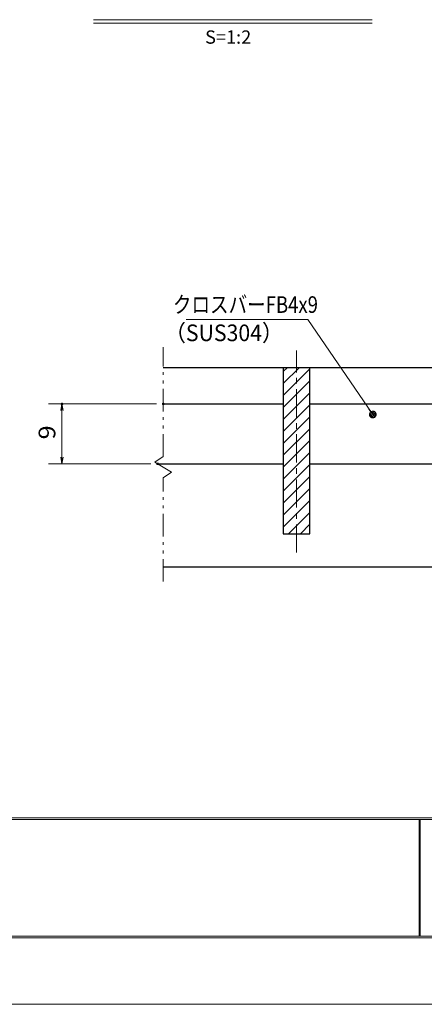
# Model space of a CAD drawing. Units: millimetres. Extents: x -1050 to 1050, y -743 to 742.
# Drawn here: x -459 to -156, y -743 to -3 of the extents above; entities that cross this region are included whole.
import ezdxf

# ---------------------------------------------------------------- set-up
doc = ezdxf.new("R2010")
doc.units = ezdxf.units.MM
doc.header["$LTSCALE"] = 5
doc.linetypes.add('JWW_CENTER1', pattern=[6.773333, 4.233333, -0.846667, 0.846667, -0.846667])
doc.linetypes.add('JWW_PHANTOM1', pattern=[6.773333, 3.386667, -0.846667, 0.423333, -0.846667, 0.423333, -0.846667])
for name, color, linetype in [('7-図\u3000枠', 7, 'Continuous'), ('ハッチング', 7, 'Continuous'), ('中心線', 7, 'Continuous'), ('寸法注釈', 7, 'Continuous'), ('想像線', 7, 'Continuous'), ('蓋', 7, 'Continuous')]:
    doc.layers.add(name, color=color, linetype=linetype)
doc.styles.add('HG丸ｺﾞｼｯｸM-PRO', font='txt', dxfattribs={"height": 1})
doc.styles.add('ＭＳ ゴシック', font='txt', dxfattribs={"height": 1})

# ---------------------------------------------------------------- blocks, each defined once
blk = doc.blocks.new('_OPEN_0-1_')
at = {"layer": '寸法注釈', "color": 2, "linetype": 'Continuous', "lineweight": 5}
for p, q in [((-1, 0.17), (0, 0)), ((0, 0), (-1, -0.17)), ((0, 0), (-1, 0))]:
    blk.add_line(p, q, dxfattribs=at)
blk = doc.blocks.new('_Dot_0-1_')
at = {"layer": '寸法注釈', "color": 5, "linetype": 'Continuous', "lineweight": 5}
for p, q in [((-0.5, 0), (-1, 0)), ((-0.48, 0.12), (-0.5, 0.06)), ((-0.5, 0.06), (-0.5, 0)), ((-0.5, 0), (-0.5, -0.06)), ((0, 0), (-0.5, 0)), ((-0.5, 0), (0, 0)), ((-0.46, 0.18), (-0.48, 0.12)), ((-0.44, 0.24), (-0.46, 0.18)), ((-0.4, 0.29), (-0.44, 0.24)), ((-0.36, 0.34), (-0.4, 0.29)), ((-0.32, 0.39), (-0.36, 0.34)), ((-0.27, 0.42), (-0.32, 0.39)), ((-0.21, 0.45), (-0.27, 0.42)), ((-0.15, 0.48), (-0.21, 0.45)), ((-0.09, 0.49), (-0.15, 0.48)), ((-0.03, 0.5), (-0.09, 0.49)), ((0.03, 0.5), (-0.03, 0.5)), ((0.5, 0), (0, 0)), ((0, 0), (0, 0)), ((0, 0), (0, 0)), ((0, 0), (0, 0)), ((0, 0), (0, 0)), ((0, 0), (0, 0)), ((0, 0), (0, 0)), ((0, 0), (0, 0)), ((0, 0), (0, 0)), ((0, 0), (0, 0)), ((0, 0), (0, 0)), ((0, 0), (0, 0)), ((0, 0), (0, 0)), ((0, 0), (0, 0)), ((0, 0), (0, 0)), ((0, 0), (0, 0)), ((0, 0), (0, 0)), ((0, 0), (0, 0)), ((0, 0), (0, 0)), ((0, 0), (0, 0)), ((0, 0), (0, 0)), ((0, 0), (0, 0)), ((0, 0), (0, 0)), ((0, 0), (0, 0)), ((0, 0), (0, 0)), ((0, 0), (0, 0)), ((0, 0), (0, 0)), ((0, 0), (0, 0)), ((0, 0), (0, 0)), ((0, 0), (0, 0)), ((0, 0), (0, 0)), ((0, 0), (0, 0)), ((0, 0), (0, 0)), ((0, 0), (0, 0)), ((0, 0), (0, 0)), ((0, 0), (0, 0)), ((0, 0), (0, 0)), ((0, 0), (0, 0)), ((0, 0), (0, 0)), ((0, 0), (0, 0)), ((0, 0), (0, 0)), ((0, 0), (0, 0)), ((0, 0), (0, 0)), ((0, 0), (0, 0)), ((0, 0), (0, 0)), ((0, 0), (0, 0)), ((0, 0), (0, 0)), ((0, 0), (0, 0)), ((0, 0), (0, 0)), ((0, 0), (0, 0)), ((0, 0), (0, 0)), ((0, 0), (0.5, 0)), ((0.09, 0.49), (0.03, 0.5)), ((0.15, 0.48), (0.09, 0.49)), ((0.21, 0.45), (0.15, 0.48)), ((0.27, 0.42), (0.21, 0.45)), ((0.32, 0.39), (0.27, 0.42)), ((0.36, 0.34), (0.32, 0.39)), ((0.4, 0.29), (0.36, 0.34)), ((0.44, 0.24), (0.4, 0.29)), ((0.46, 0.18), (0.44, 0.24)), ((0.48, 0.12), (0.46, 0.18)), ((0.5, 0.06), (0.48, 0.12)), ((0.5, 0), (0.5, 0.06)), ((-0.5, -0.06), (-0.48, -0.12)), ((-0.48, -0.12), (-0.46, -0.18)), ((-0.46, -0.18), (-0.44, -0.24)), ((-0.44, -0.24), (-0.4, -0.29)), ((-0.4, -0.29), (-0.36, -0.34)), ((-0.36, -0.34), (-0.32, -0.39)), ((-0.32, -0.39), (-0.27, -0.42)), ((-0.27, -0.42), (-0.21, -0.45)), ((-0.21, -0.45), (-0.15, -0.48)), ((-0.15, -0.48), (-0.09, -0.49)), ((-0.09, -0.49), (-0.03, -0.5)), ((-0.03, -0.5), (0.03, -0.5)), ((0.03, -0.5), (0.09, -0.49)), ((0.09, -0.49), (0.15, -0.48)), ((0.15, -0.48), (0.21, -0.45)), ((0.21, -0.45), (0.27, -0.42)), ((0.27, -0.42), (0.32, -0.39)), ((0.32, -0.39), (0.36, -0.34)), ((0.36, -0.34), (0.4, -0.29)), ((0.4, -0.29), (0.44, -0.24)), ((0.44, -0.24), (0.46, -0.18)), ((0.46, -0.18), (0.48, -0.12)), ((0.48, -0.12), (0.5, -0.06)), ((0.5, -0.06), (0.5, 0))]:
    blk.add_line(p, q, dxfattribs=at)
at = {"layer": '寸法注釈', "color": 5, "linetype": 'Continuous', "lineweight": 20}
for p, q in [((0.49, 0.1), (-0.49, 0.1)), ((0.4, 0.3), (-0.4, 0.3)), ((0.46, -0.2), (-0.46, -0.2)), ((0.3, -0.4), (-0.3, -0.4))]:
    blk.add_line(p, q, dxfattribs=at)

msp = doc.modelspace()

# ---------------------------------------------------------------- linework, layer by layer
at = {"layer": '7-図\u3000枠', "color": 4, "linetype": 'Continuous', "lineweight": 5}
for p, q in [((998.75, -602.5), (-973.75, -602.5)), ((998.75, -603.75), (-973.75, -603.75)), ((-159.5, -691.25), (-159.5, -603.75)), ((-158.75, -691.25), (-158.75, -603.75)), ((1000, -692.5), (-975, -692.5)), ((998.75, -691.25), (-973.75, -691.25))]:
    msp.add_line(p, q, dxfattribs=at)
at = {"layer": 'DEFPOINTS', "color": 4, "linetype": 'Continuous', "lineweight": 5}
msp.add_line((1050, -742.5), (-1050, -742.5), dxfattribs=at)
at = {"layer": 'DEFPOINTS', "color": 4, "linetype": 'Continuous', "lineweight": 5, "const_width": 1}
for points in [[(-427.02, -291.38, 0.414214), (-427.52, -290.88, 0.414214), (-428.02, -291.38, 0.414214), (-427.52, -291.88, 0.414214)], [(-351, -291.38, 0.414214), (-351.5, -290.88, 0.414214), (-352, -291.38, 0.414214), (-351.5, -291.88, 0.414214)], [(-355.21, -336.38, 0.414214), (-355.71, -335.88, 0.414214), (-356.21, -336.38, 0.414214), (-355.71, -336.88, 0.414214)]]:
    msp.add_lwpolyline(points, format="xyb", close=True, dxfattribs=at)
at = {"layer": 'ハッチング', "color": 4, "linetype": 'Continuous', "lineweight": 15}
for p, q in [((-241.5, -263.88), (-261.5, -263.88)), ((-261.5, -263.88), (-261.5, -388.88)), ((-261.5, -267.12), (-258.26, -263.88)), ((-261.5, -276.1), (-249.28, -263.88)), ((-261.5, -285.08), (-241.5, -265.08)), ((-241.5, -388.88), (-241.5, -263.88)), ((-261.5, -294.07), (-241.5, -274.07)), ((-261.5, -303.05), (-241.5, -283.05)), ((-261.5, -312.03), (-241.5, -292.03)), ((-261.5, -321.01), (-241.5, -301.01)), ((-261.5, -329.99), (-241.5, -309.99)), ((-261.5, -338.97), (-241.5, -318.97)), ((-261.5, -347.95), (-241.5, -327.95)), ((-261.5, -356.93), (-241.5, -336.93)), ((-261.5, -365.91), (-241.5, -345.91)), ((-261.5, -374.89), (-241.5, -354.89)), ((-261.5, -383.87), (-241.5, -363.87)), ((-257.54, -388.88), (-241.5, -372.85)), ((-248.56, -388.88), (-241.5, -381.83)), ((-261.5, -388.88), (-241.5, -388.88))]:
    msp.add_line(p, q, dxfattribs=at)
at = {"layer": '中心線', "color": 6, "linetype": 'JWW_CENTER1', "lineweight": 18}
msp.add_line((-251.5, -403.11), (-251.5, -251.18), dxfattribs=at)
at = {"layer": '寸法注釈', "color": 2, "linetype": 'Continuous', "lineweight": 18}
for p, q in [((-403.81, -2.65), (-194.77, -2.65)), ((-403.81, -5.15), (-194.77, -5.15)), ((-334.23, -227.96), (-243.05, -227.96)), ((-243.05, -227.96), (-194.79, -298.49)), ((-356.5, -291.38), (-437.52, -291.38)), ((-427.52, -331.38), (-427.52, -296.38)), ((-360.71, -336.38), (-437.52, -336.38))]:
    msp.add_line(p, q, dxfattribs=at)
at = {"layer": '想像線', "color": 4, "linetype": 'JWW_PHANTOM1', "lineweight": 15}
for p, q in [((-351.5, -330.93), (-351.5, -248.83)), ((-351.5, -330.93), (-357.79, -335.15)), ((-357.79, -335.15), (-351.5, -338.88)), ((-345.21, -342.62), (-351.5, -338.88)), ((-351.5, -346.83), (-345.21, -342.62)), ((-351.5, -424.83), (-351.5, -346.83))]:
    msp.add_line(p, q, dxfattribs=at)
at = {"layer": '蓋', "color": 5, "linetype": 'Continuous', "lineweight": 25}
for p, q in [((-351.5, -263.88), (348.5, -263.88)), ((-261.5, -263.88), (-261.5, -388.88)), ((-261.5, -263.88), (-241.5, -263.88)), ((-241.5, -388.88), (-241.5, -263.88)), ((-351.5, -291.38), (-261.5, -291.38)), ((-241.5, -291.38), (-136.5, -291.38)), ((-355.71, -336.38), (-261.5, -336.38)), ((-241.5, -336.38), (-136.5, -336.38)), ((-261.5, -388.88), (-241.5, -388.88)), ((-351.5, -413.88), (348.5, -413.88))]:
    msp.add_line(p, q, dxfattribs=at)

# ---------------------------------------------------------------- block references
at = {"layer": '寸法注釈', "color": 2, "linetype": 'Continuous', "lineweight": 18, "xscale": 5, "yscale": 5}
for name, p, rotation in [('_OPEN_0-1_', (-427.52, -291.38), 90), ('_Dot_0-1_', (-194.22, -299.31), 304.9312249472837), ('_OPEN_0-1_', (-427.52, -336.38), 270)]:
    msp.add_blockref(name, p, dxfattribs=dict(at, rotation=rotation))

# ---------------------------------------------------------------- texts
at = {"layer": '寸法注釈', "color": 7, "linetype": 'Continuous', "lineweight": 18, "style": 'HG丸ｺﾞｼｯｸM-PRO'}
msp.add_text('S=1:2', height=10, dxfattribs=at).set_placement((-320.1, -20.71))
at = {"layer": '寸法注釈', "color": 7, "linetype": 'Continuous', "lineweight": 18, "style": 'ＭＳ ゴシック'}
for s, width, p in [('クロスバーFB4x9', 0.81695, (-344.25, -222.96)), ('（SUS304）', 0.936313, (-350.47, -244.2))]:
    msp.add_text(s, height=12.497, dxfattribs=dict(at, width=width)).set_placement(p)
at = {"layer": '寸法注釈', "color": 7, "linetype": 'Continuous', "lineweight": 18, "style": 'ＭＳ ゴシック', "width": 1.115358}
msp.add_text('9', height=12.5, rotation=90, dxfattribs=at).set_placement((-432.52, -318.03))

doc.saveas('drawing.dxf')
